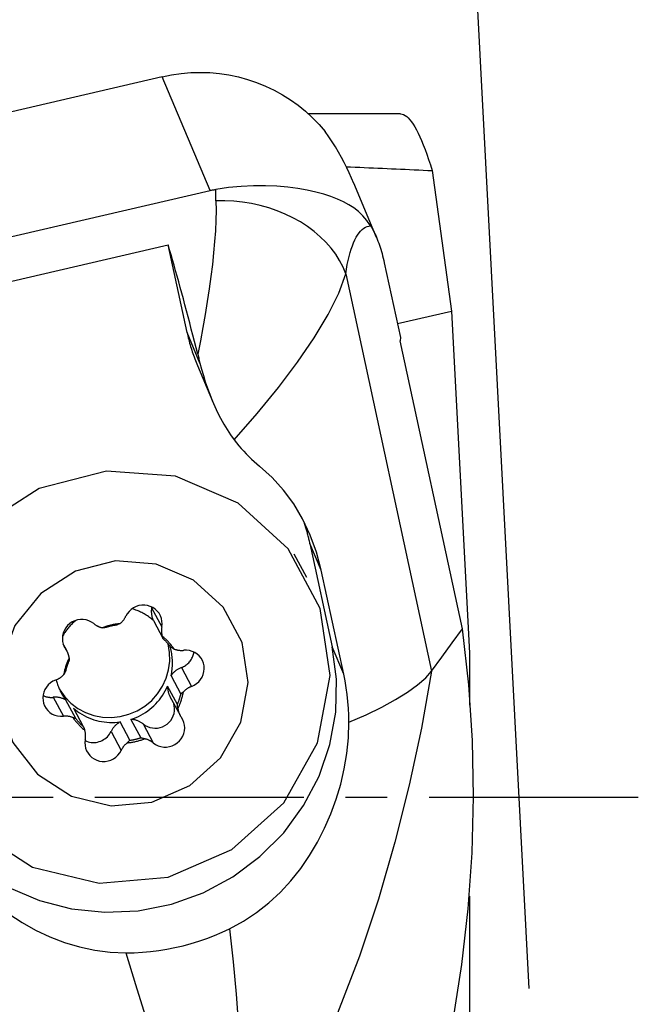
# Model space of a CAD drawing. Extents: x -194 to 115, y -40 to 40.
# Drawn here: x 68 to 77, y -3 to 12 of the extents above; entities that cross this region are included whole.
import ezdxf

# ---------------------------------------------------------------- set-up
doc = ezdxf.new("R2010")
doc.units = 0
doc.header["$MEASUREMENT"] = 0
doc.linetypes.add('CENTER', pattern=[5.059896, 3.162435, -0.632487, 0.632487, -0.632487])
doc.layers.get('0').update_dxf_attribs({"linetype": 'CONTINUOUS'})
for name, color, linetype in [('1', 4, 'CONTINUOUS'), ('2', 7, 'CONTINUOUS'), ('SK4', 2, 'CENTER')]:
    doc.layers.add(name, color=color, linetype=linetype)
doc.styles.add('SANDVIK_STYLE', font='simplex.shx', dxfattribs={"height": 3})
doc.styles.get("Standard").update_dxf_attribs({"font": 'simplex.shx'})
doc.dimstyles.new('SANDVIK_DIM', dxfattribs={"dimscale": 0, "dimtxt": 4.5, "dimasz": 4.57, "dimexe": 5, "dimexo": 0, "dimgap": 2.3, "dimtad": 1, "dimdsep": 46, "dimtxsty": 'SANDVIK_STYLE', "dimcen": 0.09, "dimclrd": 256, "dimclre": 256, "dimclrt": 256, "dimadec": 0, "dimazin": 0, "dimtfac": 1, "dimtofl": 0, "dimtmove": 2, "dimatfit": 3, "dimfxl": 1, "dimtolj": 1, "dimtzin": 0, "dimarcsym": 0})

# ---------------------------------------------------------------- blocks, each defined once
blk = doc.blocks.new('*D0')
for p, q in [((75.449633, -2.892816), (73.20844, 39.871689)), ((78.13, 0), (115.224433, 0))]:
    blk.add_line(p, q)
blk.add_arc((75.298027, 0), 37.926407, 0, 93)
for points in [[(73.313112, 37.87443), (76.473401, 38.392036), (76.499683, 37.556456)], [(113.224433, 0), (112.740123, 3.165563), (113.575934, 3.183048)]]:
    blk.add_solid(points)
blk.add_text("93%%d0'", height=4.5, rotation=316.5).set_placement((98.332242, 33.528479))

msp = doc.modelspace()

# ---------------------------------------------------------------- linework, layer by layer
at = {"layer": '1'}
for p, q in [((69.893006, 10.895739), (63.963529, 9.517901)), ((70.618274, 9.17439), (69.893006, 10.895739)), ((73.503872, 10.331922), (72.110145, 10.331922)), ((73.981069, 9.476141), (74.273456, 7.351879)), ((73.139943, 8.462727), (72.793094, 9.285939)), ((64.688796, 7.796552), (70.618274, 9.17439)), ((65.708139, 7.361192), (69.985139, 8.355042)), ((70.270375, 7.028735), (69.985139, 8.355042)), ((73.256687, 8.079301), (73.500827, 6.950606)), ((72.673505, 7.91621), (73.973429, 1.906476)), ((73.455159, 7.161731), (74.273456, 7.351879)), ((74.273456, 7.351879), (74.544747, 2.175325)), ((70.46596, 6.564535), (70.270375, 7.028735)), ((73.500827, 6.950606), (73.49831, 6.898905)), ((74.440499, 2.543031), (73.49831, 6.898905)), ((70.428025, 6.528336), (70.654692, 5.990364)), ((72.301909, 3.430343), (72.130444, 3.837297)), ((72.130444, 3.837297), (72.466471, 2.274821)), ((72.081829, 3.32266), (71.894325, 3.673643)), ((72.641925, 1.858399), (72.301909, 3.430343)), ((69.735006, 2.861869), (69.887926, 2.575622)), ((69.762533, 2.668954), (69.910549, 2.391889)), ((68.453657, 2.205814), (68.396307, 2.313166)), ((68.401389, 2.298613), (68.433904, 2.23775)), ((72.641925, 1.858399), (72.466471, 2.274821)), ((74.544747, 2.175325), (74.544747, 1.389872)), ((70.185225, 1.959995), (70.338145, 1.673749)), ((70.028491, 1.835949), (70.176507, 1.558884)), ((70.124765, 1.401538), (69.976749, 1.678603)), ((68.245341, 1.509223), (68.398261, 1.222976)), ((70.011565, 1.523908), (70.164486, 1.237661)), ((68.586184, 1.189339), (68.438168, 1.466404)), ((68.549769, 1.347015), (68.697785, 1.069949)), ((69.406782, 0.859958), (69.258766, 1.137023)), ((69.422109, 1.174979), (69.570125, 0.897914)), ((69.60637, 1.106111), (69.759291, 0.819865)), ((69.120508, 0.993211), (69.273429, 0.706964)), ((74.544747, -1.497129), (74.544747, -4.387207))]:
    msp.add_line(p, q, dxfattribs=at)
for points in [[(69.893006, 10.895739, 0), (70.036269, 10.924709, 0), (70.18082, 10.945352, 0), (70.326162, 10.957597, 0), (70.471795, 10.961402, 0), (70.617219, 10.956755, 0), (70.761935, 10.943671, 0), (70.905445, 10.922194, 0), (71.047257, 10.8924, 0), (71.186883, 10.854389, 0), (71.323844, 10.808294, 0), (71.457669, 10.754271, 0), (71.587898, 10.692508, 0), (71.714084, 10.623215, 0), (71.835794, 10.546631, 0), (71.952608, 10.463019, 0), (72.064127, 10.372666, 0), (72.169967, 10.275883, 0), (72.269764, 10.173002, 0), (72.363175, 10.064377, 0)], [(73.503872, 10.331922, 0), (73.526411, 10.329518, 0), (73.549301, 10.322307, 0), (73.57253, 10.310293, 0), (73.596087, 10.293481, 0), (73.619961, 10.271879, 0), (73.644141, 10.245497, 0), (73.668617, 10.214347, 0), (73.693376, 10.178444, 0), (73.718408, 10.137805, 0), (73.7437, 10.092448, 0), (73.76924, 10.042394, 0), (73.795017, 9.987667, 0), (73.821019, 9.928293, 0), (73.847234, 9.864298, 0), (73.87365, 9.795714, 0), (73.900253, 9.72257, 0), (73.927032, 9.644903, 0), (73.953975, 9.562747, 0), (73.981069, 9.476141, 0)], [(72.7948, 9.281953, 0), (72.760893, 9.360778, 0), (72.725154, 9.439694, 0), (72.687515, 9.518603, 0), (72.647906, 9.597405, 0), (72.606239, 9.676033, 0), (72.562239, 9.754721, 0), (72.515969, 9.833078, 0), (72.467392, 9.910925, 0), (72.416473, 9.988084, 0), (72.363175, 10.064377, 0)], [(72.677074, 9.533961, 0), (72.746359, 9.530967, 0), (72.815571, 9.527966, 0), (72.884711, 9.524961, 0), (72.953778, 9.52195, 0), (73.022773, 9.518934, 0), (73.091695, 9.515912, 0), (73.160545, 9.512885, 0), (73.229322, 9.509852, 0), (73.298027, 9.506814, 0), (73.366659, 9.503771, 0), (73.435218, 9.500723, 0), (73.503704, 9.497669, 0), (73.572118, 9.49461, 0), (73.640459, 9.491545, 0), (73.708726, 9.488475, 0), (73.776922, 9.485399, 0), (73.845044, 9.482319, 0), (73.913093, 9.479233, 0), (73.981069, 9.476141, 0)], [(73.049003, 8.639918, 0), (72.992028, 8.721876, 0), (72.931223, 8.793283, 0), (72.865971, 8.855623, 0), (72.795656, 8.910382, 0), (72.719659, 8.959043, 0), (72.637366, 9.003093, 0), (72.547945, 9.044016, 0), (72.449277, 9.082572, 0), (72.340532, 9.118467, 0), (72.221183, 9.151355, 0), (72.090698, 9.180884, 0), (71.948029, 9.206399, 0), (71.793794, 9.22675, 0), (71.629555, 9.240783, 0), (71.45676, 9.247314, 0), (71.275488, 9.245641, 0), (71.088427, 9.235704, 0), (70.898327, 9.217419, 0), (70.704391, 9.190976, 0)], [(70.618274, 9.17439, 0), (70.630574, 9.177177, 0), (70.642874, 9.179822, 0), (70.655176, 9.182327, 0), (70.667479, 9.184693, 0), (70.679782, 9.186923, 0), (70.692086, 9.189016, 0), (70.704391, 9.190976, 0)], [(70.70758, 9.016598, 0), (70.707318, 9.026096, 0), (70.707067, 9.03556, 0), (70.706825, 9.044988, 0), (70.706595, 9.054381, 0), (70.706375, 9.063739, 0), (70.706165, 9.073061, 0), (70.705966, 9.082348, 0), (70.705777, 9.091599, 0), (70.705599, 9.100814, 0), (70.705431, 9.109993, 0), (70.705273, 9.119136, 0), (70.705127, 9.128243, 0), (70.70499, 9.137314, 0), (70.704864, 9.146349, 0), (70.704749, 9.155348, 0), (70.704643, 9.16431, 0), (70.704549, 9.173235, 0), (70.704465, 9.182124, 0), (70.704391, 9.190976, 0)], [(70.70758, 9.016598, 0), (70.709191, 8.873956, 0), (70.706377, 8.72324, 0), (70.699322, 8.565201, 0), (70.688209, 8.400591, 0), (70.673221, 8.23016, 0), (70.654471, 8.053943, 0), (70.632111, 7.872174, 0), (70.606337, 7.685529, 0), (70.577348, 7.494666, 0), (70.545342, 7.30024, 0), (70.510514, 7.102909, 0), (70.472865, 6.902285, 0), (70.432443, 6.698265, 0)], [(72.673505, 7.91621, 0), (72.631923, 8.016344, 0), (72.580811, 8.11441, 0), (72.520457, 8.209852, 0), (72.451205, 8.302131, 0), (72.373445, 8.390723, 0), (72.287618, 8.475127, 0), (72.194211, 8.554865, 0), (72.093753, 8.629485, 0), (71.986811, 8.698564, 0), (71.873993, 8.761712, 0), (71.755937, 8.81857, 0), (71.633312, 8.868817, 0), (71.506812, 8.912168, 0), (71.377154, 8.948377, 0), (71.245071, 8.97724, 0), (71.111313, 8.998593, 0), (70.976636, 9.012315, 0), (70.841804, 9.018328, 0), (70.70758, 9.016598, 0)], [(72.673505, 7.91621, 0), (72.684393, 7.986222, 0), (72.696407, 8.053145, 0), (72.709528, 8.116879, 0), (72.723736, 8.177324, 0), (72.73901, 8.234391, 0), (72.755326, 8.287992, 0), (72.77266, 8.338044, 0), (72.790985, 8.384473, 0), (72.810273, 8.427207, 0), (72.830495, 8.466181, 0), (72.85162, 8.501336, 0), (72.873616, 8.532619, 0), (72.896449, 8.559981, 0), (72.920085, 8.583381, 0), (72.944487, 8.602783, 0), (72.969619, 8.618158, 0), (72.995442, 8.629483, 0), (73.021916, 8.63674, 0), (73.049003, 8.639918, 0)], [(73.049003, 8.639918, 0), (73.062618, 8.61766, 0), (73.075952, 8.594562, 0), (73.089, 8.570628, 0), (73.10176, 8.545865, 0), (73.114229, 8.520278, 0), (73.126403, 8.493874, 0), (73.13828, 8.466658, 0), (73.149858, 8.438637, 0), (73.161133, 8.409818, 0), (73.172102, 8.380208, 0), (73.182764, 8.349812, 0), (73.193115, 8.31864, 0), (73.203153, 8.286697, 0), (73.212876, 8.253991, 0), (73.222282, 8.220531, 0), (73.231368, 8.186323, 0), (73.240132, 8.151377, 0), (73.248573, 8.1157, 0), (73.256687, 8.079301, 0)], [(70.432443, 6.698265, 0), (70.408047, 6.794647, 0), (70.383673, 6.890286, 0), (70.359335, 6.985132, 0), (70.335044, 7.079133, 0), (70.310815, 7.17224, 0), (70.286659, 7.264403, 0), (70.26259, 7.355573, 0), (70.238621, 7.445701, 0), (70.214764, 7.534739, 0), (70.191032, 7.62264, 0), (70.167438, 7.709356, 0), (70.143994, 7.794841, 0), (70.120714, 7.879051, 0), (70.097608, 7.961939, 0), (70.074691, 8.043462, 0), (70.051973, 8.123576, 0), (70.029467, 8.202239, 0), (70.007185, 8.279408, 0), (69.985139, 8.355042, 0)], [(70.98598, 5.402288, 0), (71.333838, 5.801714, 0), (71.654983, 6.195626, 0), (71.944088, 6.579274, 0), (72.195822, 6.947907, 0), (72.404855, 7.296774, 0), (72.56586, 7.621126, 0), (72.673505, 7.91621, 0)], [(70.270375, 7.028735, 0), (70.276329, 7.001698, 0), (70.282547, 6.974725, 0), (70.289028, 6.947819, 0), (70.295772, 6.920981, 0), (70.302779, 6.894215, 0), (70.310048, 6.867522, 0), (70.317578, 6.840906, 0), (70.325368, 6.814368, 0), (70.333418, 6.787912, 0), (70.341727, 6.761538, 0), (70.350294, 6.73525, 0), (70.359119, 6.709051, 0), (70.3682, 6.682942, 0), (70.377537, 6.656926, 0), (70.38713, 6.631005, 0), (70.396976, 6.605182, 0), (70.407076, 6.579459, 0), (70.417428, 6.553838, 0), (70.428031, 6.528322, 0)], [(70.432443, 6.698265, 0), (70.437231, 6.679267, 0), (70.442019, 6.660232, 0), (70.446808, 6.64116, 0), (70.451597, 6.622054, 0), (70.456385, 6.602913, 0), (70.461173, 6.58374, 0), (70.46596, 6.564535, 0)], [(70.46596, 6.564535, 0), (70.490568, 6.470206, 0), (70.517592, 6.375497, 0), (70.54708, 6.280753, 0), (70.579074, 6.186317, 0), (70.613622, 6.092531, 0), (70.650768, 5.999741, 0), (70.690627, 5.90815, 0), (70.733438, 5.817683, 0), (70.779023, 5.728945, 0), (70.827167, 5.642586, 0), (70.877654, 5.559257, 0), (70.930622, 5.479067, 0), (70.98598, 5.402288, 0)], [(70.98598, 5.402288, 0), (71.020602, 5.357466, 0), (71.056119, 5.313655, 0), (71.092215, 5.27123, 0), (71.129149, 5.229863, 0), (71.166901, 5.189566, 0), (71.205422, 5.150381, 0), (71.244668, 5.112352, 0), (71.284591, 5.075522, 0), (71.325144, 5.039932, 0), (71.366281, 5.005626, 0)], [(66.436864, 0.306974, 0), (67.065032, -0.500911, 0), (67.930988, -1.057851, 0), (68.940893, -1.303492, 0), (69.985307, -1.211216, 0), (70.951052, -0.791023, 0), (71.733474, -0.088447, 0), (72.247787, 0.820378, 0), (72.438255, 1.836965, 0), (72.284239, 2.851153, 0), (71.802429, 3.753037, 0), (71.045037, 4.444885, 0), (70.094137, 4.851724, 0), (69.052775, 4.929467, 0), (68.033798, 4.66969, 0), (67.147629, 4.100542, 0), (66.490296, 3.283701, 0), (66.133033, 2.307684, 0), (66.114555, 1.278256, 0), (66.436864, 0.306974, 0)], [(72.301909, 3.430343, 0), (72.2299, 3.704026, 0), (72.135908, 3.962955, 0), (72.020793, 4.206252, 0), (71.885413, 4.433044, 0), (71.730628, 4.642454, 0), (71.557298, 4.833607, 0), (71.366281, 5.005626, 0)], [(72.130444, 3.837297, 0), (72.126971, 3.853245, 0), (72.123416, 3.869173, 0), (72.119778, 3.885081, 0), (72.116059, 3.900969, 0), (72.112257, 3.916836, 0), (72.108373, 3.932682, 0), (72.104408, 3.948506, 0), (72.100361, 3.964309, 0), (72.096232, 3.980089, 0), (72.092022, 3.995846, 0), (72.08773, 4.01158, 0), (72.083357, 4.027291, 0), (72.078902, 4.042977, 0), (72.074367, 4.05864, 0), (72.069751, 4.074277, 0), (72.065054, 4.08989, 0), (72.060276, 4.105476, 0), (72.055417, 4.121037, 0), (72.050478, 4.136572, 0)], [(67.633222, 0.826456, 0), (68.006197, 0.346775, 0), (68.520359, 0.016092, 0), (69.11999, -0.129758, 0), (69.740111, -0.074969, 0), (70.313522, 0.174521, 0), (70.778085, 0.591675, 0), (71.083458, 1.13129, 0), (71.196548, 1.734889, 0), (71.105102, 2.337062, 0), (70.819027, 2.872556, 0), (70.369325, 3.283341, 0), (69.804729, 3.524902, 0), (69.18642, 3.571062, 0), (68.581402, 3.416819, 0), (68.055239, 3.078888, 0), (67.664948, 2.593888, 0), (67.452823, 2.014378, 0), (67.441852, 1.403155, 0), (67.633222, 0.826456, 0)], [(69.887926, 2.575622, 0), (69.892649, 2.618388, 0), (69.890769, 2.661205, 0), (69.882329, 2.703092, 0), (69.867521, 2.743088, 0), (69.846686, 2.780276, 0), (69.820302, 2.813804, 0), (69.788972, 2.842903, 0), (69.753417, 2.866904, 0), (69.714451, 2.885259, 0), (69.672967, 2.897545, 0), (69.629917, 2.903482, 0), (69.586289, 2.902934, 0), (69.543082, 2.895912, 0), (69.501287, 2.882577, 0), (69.461862, 2.863237, 0), (69.425713, 2.838333, 0), (69.393667, 2.808437, 0), (69.366459, 2.774235, 0), (69.344714, 2.736511, 0)], [(69.762533, 2.668954, 0), (69.747763, 2.681699, 0), (69.7327, 2.694111, 0), (69.717351, 2.706183, 0), (69.701725, 2.717909, 0), (69.685829, 2.729284, 0), (69.66967, 2.740302, 0), (69.653258, 2.750958, 0), (69.636599, 2.761246, 0), (69.619703, 2.771161, 0), (69.602577, 2.780698, 0), (69.58523, 2.789853, 0), (69.567671, 2.798621, 0), (69.549908, 2.806997, 0), (69.53195, 2.814978, 0), (69.513807, 2.82256, 0), (69.495486, 2.829738, 0), (69.476997, 2.83651, 0), (69.458349, 2.842871, 0), (69.439552, 2.848819, 0)], [(69.735006, 2.861869, 0), (69.733233, 2.851503, 0), (69.731819, 2.841093, 0), (69.730765, 2.83065, 0), (69.730071, 2.820187, 0), (69.729739, 2.809715, 0), (69.72977, 2.799248, 0), (69.730162, 2.788796, 0), (69.730916, 2.778372, 0), (69.732031, 2.767988, 0), (69.733505, 2.757656, 0), (69.735337, 2.747388, 0), (69.737525, 2.737197, 0), (69.740066, 2.727092, 0), (69.742957, 2.717087, 0), (69.746194, 2.707194, 0), (69.749775, 2.697422, 0), (69.753695, 2.687784, 0), (69.757949, 2.678291, 0), (69.762533, 2.668954, 0)], [(69.735006, 2.861869, 0), (69.735139, 2.86258, 0), (69.73527, 2.863291, 0), (69.7354, 2.864003, 0), (69.735528, 2.864715, 0), (69.735654, 2.865428, 0), (69.735778, 2.86614, 0), (69.7359, 2.866853, 0), (69.73602, 2.867566, 0), (69.736139, 2.868279, 0), (69.736256, 2.868993, 0), (69.736371, 2.869707, 0), (69.736484, 2.870421, 0), (69.736595, 2.871135, 0), (69.736704, 2.87185, 0), (69.736812, 2.872565, 0), (69.736917, 2.87328, 0), (69.737021, 2.873995, 0), (69.737123, 2.87471, 0), (69.737224, 2.875426, 0)], [(68.858852, 2.623611, 0), (68.82365, 2.648102, 0), (68.784958, 2.666991, 0), (68.743666, 2.679845, 0), (68.700718, 2.686369, 0), (68.657101, 2.686413, 0), (68.613814, 2.679977, 0), (68.57185, 2.667208, 0), (68.532171, 2.648398, 0), (68.495687, 2.62398, 0), (68.463235, 2.594513, 0), (68.435559, 2.560672, 0), (68.413293, 2.523235, 0), (68.396948, 2.483058, 0), (68.386899, 2.441064, 0), (68.383376, 2.398216, 0), (68.386461, 2.355496, 0), (68.396081, 2.313883, 0), (68.412018, 2.274332, 0), (68.433904, 2.23775, 0)], [(69.252168, 2.62231, 0), (69.258306, 2.627184, 0), (69.264322, 2.632203, 0), (69.270213, 2.637365, 0), (69.275975, 2.642666, 0), (69.281605, 2.648104, 0), (69.287098, 2.653674, 0), (69.292453, 2.659374, 0), (69.297664, 2.6652, 0), (69.30273, 2.671149, 0), (69.307646, 2.677216, 0), (69.312411, 2.683397, 0), (69.31702, 2.68969, 0), (69.321471, 2.69609, 0), (69.325762, 2.702593, 0), (69.329889, 2.709195, 0), (69.33385, 2.715892, 0), (69.337643, 2.72268, 0), (69.341265, 2.729554, 0), (69.344714, 2.736511, 0)], [(68.587583, 2.672792, 0), (68.575029, 2.662126, 0), (68.562671, 2.65124, 0), (68.550511, 2.640138, 0), (68.538555, 2.628824, 0), (68.526807, 2.617301, 0), (68.51527, 2.605573, 0), (68.503948, 2.593645, 0), (68.492845, 2.58152, 0), (68.481966, 2.569202, 0), (68.471312, 2.556696, 0), (68.460889, 2.544005, 0), (68.450699, 2.531135, 0), (68.440747, 2.518088, 0), (68.431034, 2.50487, 0), (68.421566, 2.491486, 0), (68.412344, 2.477938, 0), (68.403372, 2.464233, 0), (68.394652, 2.450375, 0), (68.386189, 2.436368, 0)], [(68.858852, 2.623611, 0), (68.864837, 2.618846, 0), (68.870944, 2.614232, 0), (68.87717, 2.609773, 0), (68.88351, 2.605469, 0), (68.889962, 2.601326, 0), (68.89652, 2.597344, 0), (68.903182, 2.593526, 0), (68.909942, 2.589875, 0), (68.916796, 2.586393, 0), (68.923741, 2.583083, 0), (68.930772, 2.579945, 0), (68.937884, 2.576983, 0), (68.945074, 2.574198, 0), (68.952336, 2.571591, 0), (68.959667, 2.569165, 0), (68.967061, 2.566921, 0), (68.974515, 2.56486, 0), (68.982023, 2.562984, 0), (68.98958, 2.561293, 0)], [(69.252168, 2.62231, 0), (69.238025, 2.620996, 0), (69.2239, 2.619467, 0), (69.209794, 2.617725, 0), (69.195713, 2.61577, 0), (69.181658, 2.613602, 0), (69.167633, 2.611222, 0), (69.153643, 2.60863, 0), (69.139689, 2.605827, 0), (69.125776, 2.602814, 0), (69.111906, 2.599591, 0), (69.098083, 2.596159, 0), (69.08431, 2.592519, 0), (69.070591, 2.588672, 0), (69.056928, 2.584619, 0), (69.043326, 2.58036, 0), (69.029787, 2.575897, 0), (69.016314, 2.571231, 0), (69.002911, 2.566362, 0), (68.98958, 2.561293, 0)], [(69.038208, 2.563925, 0), (69.030533, 2.563191, 0), (69.02311, 2.562587, 0), (69.015934, 2.562107, 0), (69.008999, 2.561744, 0), (69.002299, 2.561492, 0), (68.995828, 2.561344, 0), (68.98958, 2.561293, 0)], [(69.201551, 2.601881, 0), (69.192815, 2.600633, 0), (69.184088, 2.599301, 0), (69.175374, 2.597885, 0), (69.166672, 2.596385, 0), (69.157983, 2.594801, 0), (69.149309, 2.593133, 0), (69.140649, 2.591382, 0), (69.132006, 2.589547, 0), (69.123379, 2.58763, 0), (69.114769, 2.585629, 0), (69.106178, 2.583546, 0), (69.097606, 2.58138, 0), (69.089054, 2.579131, 0), (69.080523, 2.576801, 0), (69.072013, 2.574389, 0), (69.063526, 2.571895, 0), (69.055063, 2.569319, 0), (69.046623, 2.566662, 0), (69.038208, 2.563925, 0)], [(69.252168, 2.62231, 0), (69.245621, 2.619388, 0), (69.238853, 2.61646, 0), (69.231859, 2.61353, 0), (69.224636, 2.610603, 0), (69.217179, 2.607683, 0), (69.209486, 2.604774, 0), (69.201551, 2.601881, 0)], [(69.887926, 2.575622, 0), (69.886594, 2.568038, 0), (69.885453, 2.560429, 0), (69.884504, 2.552798, 0), (69.883749, 2.545152, 0), (69.883186, 2.537494, 0), (69.882818, 2.529829, 0), (69.882644, 2.522163, 0), (69.882663, 2.514499, 0), (69.882877, 2.506843, 0), (69.883285, 2.499199, 0), (69.883887, 2.491572, 0), (69.884682, 2.483967, 0), (69.885669, 2.476389, 0), (69.886849, 2.468842, 0), (69.888221, 2.46133, 0), (69.889783, 2.45386, 0), (69.891534, 2.446434, 0), (69.893475, 2.439058, 0), (69.895603, 2.431737, 0)], [(73.973429, 1.906476, 0), (74.129119, 2.118661, 0), (74.284809, 2.330846, 0), (74.440499, 2.543031, 0)], [(74.296624, -3.374465, 0), (74.431234, -2.533412, 0), (74.528307, -1.688624, 0), (74.587555, -0.841482, 0), (74.608687, 0.006634, 0), (74.591415, 0.854345, 0), (74.535448, 1.70027, 0), (74.440499, 2.543031, 0)], [(69.910549, 2.391889, 0), (69.908408, 2.396217, 0), (69.906428, 2.400467, 0), (69.904602, 2.40464, 0), (69.902929, 2.40872, 0), (69.901395, 2.412727, 0), (69.899994, 2.416664, 0), (69.898719, 2.420533, 0), (69.897566, 2.424333, 0), (69.896529, 2.428068, 0), (69.895603, 2.431737, 0)], [(70.07501, 2.239809, 0), (70.067084, 2.251174, 0), (70.058978, 2.262413, 0), (70.050693, 2.273523, 0), (70.042232, 2.284502, 0), (70.033596, 2.295348, 0), (70.024788, 2.306056, 0), (70.01581, 2.316626, 0), (70.006663, 2.327054, 0), (69.997351, 2.337338, 0), (69.987875, 2.347476, 0), (69.978237, 2.357465, 0), (69.96844, 2.367302, 0), (69.958486, 2.376986, 0), (69.948377, 2.386514, 0), (69.938117, 2.395884, 0), (69.927707, 2.405093, 0), (69.917149, 2.41414, 0), (69.906447, 2.423022, 0), (69.895603, 2.431737, 0)], [(70.022149, 2.2725, 0), (70.016869, 2.279293, 0), (70.01152, 2.286034, 0), (70.006102, 2.292721, 0), (70.000616, 2.299354, 0), (69.995063, 2.305931, 0), (69.989443, 2.312453, 0), (69.983757, 2.318918, 0), (69.978004, 2.325327, 0), (69.972187, 2.331678, 0), (69.966304, 2.337971, 0), (69.960358, 2.344205, 0), (69.954348, 2.350379, 0), (69.948275, 2.356494, 0), (69.94214, 2.362548, 0), (69.935943, 2.368541, 0), (69.929684, 2.374472, 0), (69.923366, 2.380341, 0), (69.916987, 2.386147, 0), (69.910549, 2.391889, 0)], [(66.20883, 0.029971, 0), (66.462209, -0.394206, 0), (66.779563, -0.773861, 0), (67.153505, -1.100154, 0), (67.575328, -1.365489, 0), (68.035212, -1.563689, 0), (68.522449, -1.690139, 0), (69.025697, -1.741894, 0), (69.533238, -1.717751, 0), (70.033256, -1.618272, 0), (70.514111, -1.445771, 0), (70.964606, -1.204266, 0), (71.374254, -0.899379, 0), (71.733518, -0.538208, 0), (72.034033, -0.129163, 0), (72.268802, 0.318235, 0), (72.432361, 0.793568, 0), (72.5209, 1.285771, 0), (72.532359, 1.783383, 0), (72.466471, 2.274821, 0)], [(68.343449, 1.621463, 0), (68.419686, 1.514204, 0), (68.511719, 1.419821, 0), (68.617462, 1.340453, 0), (68.734518, 1.277899, 0), (68.860232, 1.233578, 0), (68.991756, 1.208493, 0), (69.126108, 1.203214, 0), (69.260242, 1.217861, 0), (69.391117, 1.2521, 0), (69.515768, 1.305157, 0), (69.631368, 1.375828, 0), (69.735297, 1.462512, 0), (69.825198, 1.563243, 0), (69.899035, 1.675737, 0), (69.955133, 1.797446, 0), (69.99222, 1.92561, 0), (70.009456, 2.057323, 0), (70.00645, 2.1896, 0), (69.98327, 2.319442, 0)], [(68.486229, 2.10424, 0), (68.485137, 2.111802, 0), (68.483854, 2.11933, 0), (68.48238, 2.12682, 0), (68.480715, 2.134267, 0), (68.478861, 2.141666, 0), (68.476819, 2.149013, 0), (68.474591, 2.156303, 0), (68.472177, 2.163532, 0), (68.46958, 2.170695, 0), (68.4668, 2.177788, 0), (68.46384, 2.184806, 0), (68.460701, 2.191745, 0), (68.457385, 2.1986, 0), (68.453895, 2.205368, 0), (68.450233, 2.212044, 0), (68.4464, 2.218625, 0), (68.442399, 2.225105, 0), (68.438233, 2.231481, 0), (68.433904, 2.23775, 0)], [(70.028491, 1.835949, 0), (70.033536, 1.859581, 0), (70.037925, 1.883325, 0), (70.041656, 1.907161, 0), (70.044726, 1.931072, 0), (70.047132, 1.955041, 0), (70.048873, 1.97905, 0), (70.049948, 2.00308, 0), (70.050355, 2.027114, 0), (70.050094, 2.051134, 0), (70.049165, 2.075121, 0), (70.04757, 2.099058, 0), (70.045309, 2.122927, 0), (70.042384, 2.146711, 0), (70.038798, 2.17039, 0), (70.034552, 2.193949, 0), (70.02965, 2.217368, 0), (70.024096, 2.240632, 0), (70.017894, 2.263721, 0), (70.011048, 2.28662, 0)], [(70.07501, 2.239809, 0), (70.069842, 2.242655, 0), (70.064643, 2.245589, 0), (70.059414, 2.248613, 0), (70.054159, 2.251728, 0), (70.048878, 2.254937, 0), (70.043576, 2.258242, 0), (70.038249, 2.261647, 0), (70.032899, 2.265158, 0), (70.027531, 2.268775, 0), (70.022149, 2.2725, 0)], [(70.07501, 2.239809, 0), (70.08224, 2.23712, 0), (70.089539, 2.23461, 0), (70.096905, 2.232282, 0), (70.104332, 2.230137, 0), (70.111815, 2.228175, 0), (70.119351, 2.226399, 0), (70.126933, 2.224809, 0), (70.134558, 2.223406, 0), (70.142222, 2.222191, 0), (70.149918, 2.221166, 0), (70.157642, 2.220329, 0), (70.16539, 2.219683, 0), (70.173157, 2.219227, 0), (70.180938, 2.218962, 0), (70.188728, 2.218888, 0), (70.196522, 2.219005, 0), (70.204316, 2.219313, 0), (70.212104, 2.219811, 0), (70.219882, 2.220499, 0)], [(68.486229, 2.10424, 0), (68.480013, 2.09156, 0), (68.473993, 2.078793, 0), (68.468173, 2.06594, 0), (68.462552, 2.053006, 0), (68.457133, 2.039992, 0), (68.451917, 2.026903, 0), (68.446904, 2.013742, 0), (68.442097, 2.000511, 0), (68.437496, 1.987213, 0), (68.433103, 1.973853, 0), (68.428917, 1.960432, 0), (68.424942, 1.946955, 0), (68.421176, 1.933424, 0), (68.417622, 1.919842, 0), (68.414281, 1.906214, 0), (68.411152, 1.892542, 0), (68.408236, 1.878829, 0), (68.405535, 1.865078, 0), (68.403049, 1.851294, 0)], [(68.486229, 2.10424, 0), (68.486288, 2.100363, 0), (68.486283, 2.096381, 0), (68.486211, 2.092291, 0), (68.48607, 2.08809, 0), (68.485856, 2.083775, 0), (68.485566, 2.079339, 0), (68.485197, 2.074776, 0), (68.484743, 2.070083, 0), (68.484202, 2.065259, 0), (68.483569, 2.0603, 0)], [(70.185225, 1.959995, 0), (70.200723, 1.966251, 0), (70.21585, 1.973366, 0), (70.230557, 1.981316, 0), (70.244794, 1.990076, 0), (70.258515, 1.999616, 0), (70.271673, 2.009905, 0), (70.284225, 2.020908, 0), (70.29613, 2.032588, 0), (70.307347, 2.044908, 0), (70.31784, 2.057825, 0), (70.327573, 2.071297, 0), (70.336514, 2.08528, 0), (70.344633, 2.099726, 0), (70.351905, 2.114588, 0), (70.358303, 2.129817, 0), (70.363807, 2.145361, 0), (70.3684, 2.16117, 0), (70.372064, 2.177189, 0), (70.374789, 2.193368, 0)], [(70.338145, 1.673749, 0), (70.378071, 1.692023, 0), (70.414882, 1.715951, 0), (70.447734, 1.744985, 0), (70.475874, 1.778457, 0), (70.498657, 1.815601, 0), (70.515559, 1.855565, 0), (70.526194, 1.897433, 0), (70.530317, 1.940244, 0), (70.527835, 1.983017, 0), (70.518803, 2.024771, 0), (70.50343, 2.064548, 0), (70.482067, 2.101437, 0), (70.455205, 2.134591, 0), (70.423459, 2.163251, 0), (70.387557, 2.186758, 0), (70.348324, 2.204575, 0), (70.306657, 2.216292, 0), (70.263513, 2.221641, 0), (70.219882, 2.220499, 0)], [(68.483569, 2.0603, 0), (68.480112, 2.052259, 0), (68.476735, 2.044186, 0), (68.473438, 2.036083, 0), (68.470222, 2.02795, 0), (68.467087, 2.019789, 0), (68.464032, 2.011599, 0), (68.461059, 2.003383, 0), (68.458168, 1.99514, 0), (68.455358, 1.986871, 0), (68.452631, 1.978578, 0), (68.449986, 1.97026, 0), (68.447424, 1.96192, 0), (68.444945, 1.953557, 0), (68.44255, 1.945172, 0), (68.440237, 1.936767, 0), (68.438008, 1.928342, 0), (68.435864, 1.919898, 0), (68.433803, 1.911435, 0), (68.431826, 1.902955, 0)], [(70.185225, 1.959995, 0), (70.175247, 1.956101, 0), (70.165402, 1.951878, 0), (70.1557, 1.947331, 0), (70.146153, 1.942466, 0), (70.136771, 1.937289, 0), (70.127566, 1.931805, 0), (70.118549, 1.92602, 0), (70.109729, 1.919943, 0), (70.101117, 1.913578, 0), (70.092723, 1.906935, 0), (70.084556, 1.90002, 0), (70.076627, 1.892841, 0), (70.068944, 1.885408, 0), (70.061515, 1.877728, 0), (70.054351, 1.86981, 0), (70.047459, 1.861663, 0), (70.040846, 1.853298, 0), (70.034521, 1.844723, 0), (70.028491, 1.835949, 0)], [(68.279998, 1.769727, 0), (68.287315, 1.772546, 0), (68.294563, 1.775542, 0), (68.301737, 1.778712, 0), (68.308833, 1.782055, 0), (68.315847, 1.78557, 0), (68.322774, 1.789252, 0), (68.329609, 1.793101, 0), (68.33635, 1.797114, 0), (68.34299, 1.801288, 0), (68.349527, 1.805622, 0), (68.355957, 1.810111, 0), (68.362274, 1.814754, 0), (68.368476, 1.819547, 0), (68.374559, 1.824488, 0), (68.380518, 1.829573, 0), (68.38635, 1.834799, 0), (68.392052, 1.840164, 0), (68.397619, 1.845663, 0), (68.403049, 1.851294, 0)], [(68.431826, 1.902955, 0), (68.428954, 1.897276, 0), (68.426092, 1.89175, 0), (68.423226, 1.886339, 0), (68.420351, 1.881032, 0), (68.417471, 1.875826, 0), (68.414586, 1.870721, 0), (68.4117, 1.865716, 0), (68.408813, 1.86081, 0), (68.405929, 1.856003, 0), (68.403049, 1.851294, 0)], [(73.973429, 1.906476, 0), (73.819614, 1.043986, 0), (73.634217, 0.181592, 0), (73.417012, -0.681008, 0), (73.167746, -1.544119, 0), (72.880198, -2.407168, 0), (72.546327, -3.268988, 0), (72.236817, -4.103298, 0)], [(72.721923, 1.132358, 0), (72.719296, 1.23682, 0), (72.713782, 1.341422, 0), (72.705354, 1.445932, 0), (72.693982, 1.550118, 0), (72.67964, 1.653746, 0), (72.662297, 1.756584, 0), (72.641925, 1.858399, 0)], [(72.721924, 1.132358, 0), (72.981566, 1.24591, 0), (73.216806, 1.360051, 0), (73.426114, 1.473835, 0), (73.60796, 1.586316, 0), (73.760814, 1.696547, 0), (73.883147, 1.803582, 0), (73.973429, 1.906476, 0)], [(68.279998, 1.769727, 0), (68.240072, 1.751452, 0), (68.203261, 1.727524, 0), (68.170409, 1.698491, 0), (68.142269, 1.665019, 0), (68.119486, 1.627875, 0), (68.102584, 1.587911, 0), (68.091949, 1.546043, 0), (68.087826, 1.503232, 0), (68.090308, 1.460459, 0), (68.09934, 1.418705, 0), (68.114713, 1.378928, 0), (68.136076, 1.342039, 0), (68.162938, 1.308885, 0), (68.194684, 1.280225, 0), (68.230586, 1.256717, 0), (68.269819, 1.238901, 0), (68.311486, 1.227183, 0), (68.35463, 1.221834, 0), (68.398261, 1.222976, 0)], [(68.288768, 1.773134, 0), (68.29345, 1.755651, 0), (68.298502, 1.738277, 0), (68.30392, 1.721017, 0), (68.309703, 1.703881, 0), (68.315848, 1.686874, 0), (68.322353, 1.670005, 0), (68.329215, 1.653281, 0), (68.33643, 1.636709, 0), (68.343997, 1.620295, 0), (68.351911, 1.604047, 0), (68.360169, 1.587972, 0), (68.368767, 1.572077, 0), (68.377703, 1.556368, 0), (68.386972, 1.540853, 0), (68.396569, 1.525537, 0), (68.406492, 1.510428, 0), (68.416736, 1.495532, 0), (68.427296, 1.480855, 0), (68.438168, 1.466404, 0)], [(69.422109, 1.174979, 0), (69.460476, 1.188609, 0), (69.498219, 1.203918, 0), (69.535261, 1.220874, 0), (69.571527, 1.239444, 0), (69.606941, 1.259589, 0), (69.641431, 1.281268, 0), (69.674926, 1.304436, 0), (69.707358, 1.329045, 0), (69.738661, 1.355047, 0), (69.76877, 1.382386, 0), (69.797623, 1.411008, 0), (69.825162, 1.440853, 0), (69.851329, 1.47186, 0), (69.876072, 1.503966, 0), (69.89934, 1.537105, 0), (69.921084, 1.571209, 0), (69.941261, 1.606208, 0), (69.959828, 1.642031, 0), (69.976749, 1.678603, 0)], [(69.976749, 1.678603, 0), (69.976479, 1.670122, 0), (69.976447, 1.661643, 0), (69.976652, 1.653172, 0), (69.977094, 1.644716, 0), (69.977773, 1.63628, 0), (69.978689, 1.627872, 0), (69.979841, 1.619497, 0), (69.981228, 1.611163, 0), (69.982849, 1.602875, 0), (69.984702, 1.59464, 0), (69.986787, 1.586463, 0), (69.989101, 1.578352, 0), (69.991644, 1.570313, 0), (69.994412, 1.56235, 0), (69.997404, 1.554472, 0), (70.000618, 1.546682, 0), (70.004051, 1.538988, 0), (70.007701, 1.531396, 0), (70.011564, 1.52391, 0)], [(70.338145, 1.673749, 0), (70.330828, 1.67093, 0), (70.32358, 1.667934, 0), (70.316406, 1.664764, 0), (70.30931, 1.66142, 0), (70.302296, 1.657906, 0), (70.295369, 1.654224, 0), (70.288534, 1.650375, 0), (70.281793, 1.646362, 0), (70.275153, 1.642187, 0), (70.268616, 1.637854, 0), (70.262186, 1.633365, 0), (70.255869, 1.628722, 0), (70.249667, 1.623929, 0), (70.243584, 1.618988, 0), (70.237625, 1.613903, 0), (70.231793, 1.608676, 0), (70.226091, 1.603312, 0), (70.220524, 1.597813, 0), (70.215094, 1.592182, 0)], [(68.090426, 1.536365, 0), (68.097964, 1.532844, 0), (68.10561, 1.529544, 0), (68.113356, 1.526468, 0), (68.121195, 1.523618, 0), (68.129122, 1.520997, 0), (68.137129, 1.518607, 0), (68.145209, 1.51645, 0), (68.153356, 1.514529, 0), (68.161562, 1.512844, 0), (68.169821, 1.511397, 0), (68.178126, 1.510189, 0), (68.186469, 1.509221, 0), (68.194843, 1.508495, 0), (68.203241, 1.508011, 0), (68.211656, 1.507769, 0), (68.220081, 1.507769, 0), (68.228508, 1.508012, 0), (68.23693, 1.508496, 0), (68.245341, 1.509223, 0)], [(68.438168, 1.466404, 0), (68.429101, 1.47167, 0), (68.41985, 1.476626, 0), (68.410425, 1.481264, 0), (68.400836, 1.485581, 0), (68.391096, 1.489571, 0), (68.381216, 1.493229, 0), (68.371206, 1.496551, 0), (68.361079, 1.499534, 0), (68.350845, 1.502173, 0), (68.340518, 1.504466, 0), (68.330109, 1.506411, 0), (68.31963, 1.508004, 0), (68.309093, 1.509244, 0), (68.29851, 1.51013, 0), (68.287894, 1.510661, 0), (68.277257, 1.510835, 0), (68.266611, 1.510654, 0), (68.255968, 1.510116, 0), (68.245341, 1.509223, 0)], [(70.124765, 1.401538, 0), (70.128221, 1.40958, 0), (70.131598, 1.417652, 0), (70.134895, 1.425756, 0), (70.138111, 1.433888, 0), (70.141246, 1.44205, 0), (70.144301, 1.450239, 0), (70.147274, 1.458456, 0), (70.150165, 1.466699, 0), (70.152975, 1.474967, 0), (70.155702, 1.483261, 0), (70.158347, 1.491578, 0), (70.160909, 1.499919, 0), (70.163388, 1.508282, 0), (70.165784, 1.516666, 0), (70.168096, 1.525071, 0), (70.170325, 1.533497, 0), (70.17247, 1.541941, 0), (70.17453, 1.550404, 0), (70.176507, 1.558884, 0)], [(70.131914, 1.339236, 0), (70.13813, 1.351916, 0), (70.14415, 1.364683, 0), (70.14997, 1.377536, 0), (70.155591, 1.39047, 0), (70.16101, 1.403483, 0), (70.166226, 1.416572, 0), (70.171239, 1.429734, 0), (70.176046, 1.442965, 0), (70.180647, 1.456262, 0), (70.18504, 1.469623, 0), (70.189226, 1.483044, 0), (70.193201, 1.496521, 0), (70.196967, 1.510052, 0), (70.200521, 1.523633, 0), (70.203862, 1.537262, 0), (70.206991, 1.550934, 0), (70.209907, 1.564647, 0), (70.212608, 1.578398, 0), (70.215094, 1.592182, 0)], [(70.176507, 1.558884, 0), (70.180233, 1.562963, 0), (70.18398, 1.566835, 0), (70.187762, 1.570531, 0), (70.191583, 1.574065, 0), (70.19544, 1.577444, 0), (70.199327, 1.580672, 0), (70.203241, 1.583755, 0), (70.207176, 1.586697, 0), (70.211128, 1.589505, 0), (70.215094, 1.592182, 0)], [(68.549769, 1.347015, 0), (68.580135, 1.32143, 0), (68.61168, 1.297252, 0), (68.644342, 1.274531, 0), (68.678053, 1.253314, 0), (68.712743, 1.233642, 0), (68.748343, 1.215558, 0), (68.784778, 1.199098, 0), (68.821974, 1.184295, 0), (68.859855, 1.171181, 0), (68.898343, 1.159781, 0), (68.937359, 1.15012, 0), (68.976824, 1.142217, 0), (69.016657, 1.136088, 0), (69.056775, 1.131746, 0), (69.097097, 1.1292, 0), (69.13754, 1.128455, 0), (69.178021, 1.129513, 0), (69.218458, 1.132371, 0), (69.258766, 1.137023, 0)], [(69.60637, 1.106111, 0), (69.637722, 1.083923, 0), (69.671944, 1.066187, 0), (69.708408, 1.053231, 0), (69.746441, 1.045294, 0), (69.785344, 1.04252, 0), (69.824401, 1.044962, 0), (69.862893, 1.052574, 0), (69.900112, 1.065216, 0), (69.935374, 1.082656, 0), (69.968029, 1.104572, 0), (69.997476, 1.130562, 0), (70.023173, 1.160147, 0), (70.044648, 1.192782, 0), (70.061505, 1.227868, 0), (70.073435, 1.264757, 0), (70.080217, 1.302773, 0), (70.081727, 1.341214, 0), (70.077937, 1.379374, 0), (70.068916, 1.416551, 0)], [(70.131914, 1.339236, 0), (70.130768, 1.345148, 0), (70.129704, 1.351131, 0), (70.128727, 1.357184, 0), (70.127841, 1.363307, 0), (70.127053, 1.369498, 0), (70.126366, 1.375762, 0), (70.125787, 1.382101, 0), (70.125322, 1.388513, 0), (70.124979, 1.394993, 0), (70.124765, 1.401538, 0)], [(68.543133, 1.203667, 0), (68.535903, 1.206356, 0), (68.528604, 1.208865, 0), (68.521238, 1.211193, 0), (68.513811, 1.213339, 0), (68.506328, 1.2153, 0), (68.498792, 1.217077, 0), (68.49121, 1.218667, 0), (68.483585, 1.22007, 0), (68.475921, 1.221284, 0), (68.468225, 1.22231, 0), (68.460501, 1.223146, 0), (68.452753, 1.223793, 0), (68.444986, 1.224248, 0), (68.437205, 1.224513, 0), (68.429415, 1.224588, 0), (68.421621, 1.224471, 0), (68.413827, 1.224163, 0), (68.406039, 1.223665, 0), (68.398261, 1.222976, 0)], [(68.543133, 1.203667, 0), (68.547214, 1.202856, 0), (68.551344, 1.201923, 0), (68.555523, 1.200864, 0), (68.559752, 1.199671, 0), (68.564029, 1.198339, 0), (68.568356, 1.196861, 0), (68.572734, 1.19523, 0), (68.577166, 1.193438, 0), (68.58165, 1.191476, 0), (68.586184, 1.189339, 0)], [(68.543133, 1.203667, 0), (68.551059, 1.192302, 0), (68.559165, 1.181063, 0), (68.56745, 1.169952, 0), (68.575911, 1.158973, 0), (68.584547, 1.148128, 0), (68.593355, 1.137419, 0), (68.602333, 1.12685, 0), (68.61148, 1.116421, 0), (68.620792, 1.106137, 0), (68.630268, 1.096, 0), (68.639906, 1.086011, 0), (68.649703, 1.076174, 0), (68.659657, 1.06649, 0), (68.669766, 1.056962, 0), (68.680026, 1.047592, 0), (68.690436, 1.038383, 0), (68.700994, 1.029336, 0), (68.711696, 1.020454, 0), (68.72254, 1.011739, 0)], [(69.759291, 0.819865, 0), (69.794493, 0.795374, 0), (69.833185, 0.776485, 0), (69.874477, 0.763631, 0), (69.917425, 0.757107, 0), (69.961042, 0.757063, 0), (70.004329, 0.763499, 0), (70.046293, 0.776268, 0), (70.085972, 0.795077, 0), (70.122456, 0.819496, 0), (70.154908, 0.848963, 0), (70.182584, 0.882803, 0), (70.20485, 0.920241, 0), (70.221195, 0.960417, 0), (70.231244, 1.002411, 0), (70.234767, 1.04526, 0), (70.231682, 1.08798, 0), (70.222062, 1.129593, 0), (70.206125, 1.169144, 0), (70.184239, 1.205726, 0)], [(70.131914, 1.339236, 0), (70.133005, 1.331674, 0), (70.134289, 1.324146, 0), (70.135763, 1.316656, 0), (70.137428, 1.309209, 0), (70.139282, 1.301809, 0), (70.141324, 1.294462, 0), (70.143552, 1.287172, 0), (70.145966, 1.279944, 0), (70.148563, 1.272781, 0), (70.151343, 1.265688, 0), (70.154303, 1.25867, 0), (70.157442, 1.251731, 0), (70.160758, 1.244875, 0), (70.164248, 1.238107, 0), (70.16791, 1.231431, 0), (70.171743, 1.224851, 0), (70.175744, 1.218371, 0), (70.17991, 1.211994, 0), (70.184239, 1.205726, 0)], [(68.586184, 1.189339, 0), (68.591464, 1.182545, 0), (68.596813, 1.175804, 0), (68.602231, 1.169117, 0), (68.607717, 1.162485, 0), (68.61327, 1.155907, 0), (68.61889, 1.149386, 0), (68.624577, 1.14292, 0), (68.630329, 1.136511, 0), (68.636147, 1.13016, 0), (68.642029, 1.123868, 0), (68.647975, 1.117634, 0), (68.653985, 1.111459, 0), (68.660058, 1.105344, 0), (68.666193, 1.09929, 0), (68.67239, 1.093298, 0), (68.678649, 1.087367, 0), (68.684968, 1.081498, 0), (68.691346, 1.075692, 0), (68.697785, 1.069949, 0)], [(68.697785, 1.069949, 0), (68.700775, 1.06403, 0), (68.703643, 1.058119, 0), (68.706389, 1.052223, 0), (68.709009, 1.046369, 0), (68.711518, 1.040537, 0), (68.713922, 1.034725, 0), (68.716222, 1.028937, 0), (68.718424, 1.023174, 0), (68.720528, 1.01744, 0), (68.72254, 1.011739, 0)], [(69.258766, 1.137023, 0), (69.2494, 1.131818, 0), (69.240212, 1.126306, 0), (69.231212, 1.120495, 0), (69.22241, 1.114391, 0), (69.213818, 1.108001, 0), (69.205444, 1.101332, 0), (69.197298, 1.094393, 0), (69.189391, 1.087191, 0), (69.18173, 1.079735, 0), (69.174326, 1.072033, 0), (69.167186, 1.064094, 0), (69.160318, 1.055928, 0), (69.153732, 1.047543, 0), (69.147433, 1.03895, 0), (69.14143, 1.030158, 0), (69.13573, 1.021177, 0), (69.130339, 1.012019, 0), (69.125263, 1.002693, 0), (69.120508, 0.993211, 0)], [(69.60637, 1.106111, 0), (69.598165, 1.112582, 0), (69.589734, 1.118769, 0), (69.581086, 1.124665, 0), (69.572233, 1.130264, 0), (69.563183, 1.135558, 0), (69.553948, 1.140541, 0), (69.544538, 1.145209, 0), (69.534964, 1.149555, 0), (69.525237, 1.153575, 0), (69.515369, 1.157263, 0), (69.50537, 1.160616, 0), (69.495253, 1.163629, 0), (69.485029, 1.1663, 0), (69.47471, 1.168625, 0), (69.464308, 1.170601, 0), (69.453834, 1.172226, 0), (69.443302, 1.173498, 0), (69.432723, 1.174416, 0), (69.422109, 1.174979, 0)], [(70.915765, -1.991743, 0), (71.124403, -1.878641, 0), (71.32304, -1.747334, 0), (71.50984, -1.600082, 0), (71.68301, -1.439173, 0), (71.843153, -1.265482, 0), (71.990582, -1.0802, 0), (72.124926, -0.885058, 0), (72.245817, -0.681785, 0), (72.353206, -0.471513, 0), (72.447702, -0.253977, 0), (72.528929, -0.030592, 0), (72.596436, 0.197096, 0), (72.64977, 0.427534, 0), (72.68885, 0.661555, 0), (72.713063, 0.897222, 0), (72.721923, 1.132358, 0)], [(68.730217, 0.867854, 0), (68.731549, 0.875438, 0), (68.73269, 0.883047, 0), (68.733639, 0.890677, 0), (68.734394, 0.898324, 0), (68.734957, 0.905982, 0), (68.735325, 0.913646, 0), (68.735499, 0.921313, 0), (68.735479, 0.928977, 0), (68.735266, 0.936633, 0), (68.734858, 0.944277, 0), (68.734256, 0.951903, 0), (68.733461, 0.959508, 0), (68.732474, 0.967087, 0), (68.731294, 0.974634, 0), (68.729922, 0.982145, 0), (68.72836, 0.989616, 0), (68.726609, 0.997042, 0), (68.724668, 1.004417, 0), (68.72254, 1.011739, 0)], [(68.728, 0.8543, 0), (68.750029, 0.844748, 0), (68.772844, 0.837076, 0), (68.796282, 0.831339, 0), (68.820178, 0.827577, 0), (68.844361, 0.825818, 0), (68.868659, 0.826074, 0), (68.8929, 0.828342, 0), (68.91691, 0.832608, 0), (68.94052, 0.83884, 0), (68.963561, 0.846994, 0), (68.985869, 0.857013, 0), (69.007285, 0.868824, 0), (69.027658, 0.882345, 0), (69.046843, 0.897478, 0), (69.064702, 0.914116, 0), (69.08111, 0.932141, 0), (69.095948, 0.951425, 0), (69.109112, 0.97183, 0), (69.120508, 0.993211, 0)], [(69.406782, 0.859958, 0), (69.415519, 0.861206, 0), (69.424245, 0.862538, 0), (69.432959, 0.863954, 0), (69.441661, 0.865454, 0), (69.45035, 0.867038, 0), (69.459024, 0.868706, 0), (69.467684, 0.870457, 0), (69.476328, 0.872291, 0), (69.484955, 0.874209, 0), (69.493564, 0.876209, 0), (69.502155, 0.878293, 0), (69.510727, 0.880459, 0), (69.519279, 0.882707, 0), (69.52781, 0.885037, 0), (69.53632, 0.88745, 0), (69.544807, 0.889944, 0), (69.553271, 0.892519, 0), (69.56171, 0.895176, 0), (69.570125, 0.897914, 0)], [(69.570125, 0.897914, 0), (69.57902, 0.896365, 0), (69.587736, 0.894549, 0), (69.59627, 0.892487, 0), (69.604621, 0.8902, 0), (69.612787, 0.887706, 0), (69.620769, 0.885027, 0), (69.628563, 0.882183, 0)], [(68.730217, 0.867854, 0), (68.725493, 0.825088, 0), (68.727374, 0.782271, 0), (68.735814, 0.740384, 0), (68.750622, 0.700388, 0), (68.771457, 0.663199, 0), (68.797841, 0.629672, 0), (68.829171, 0.600573, 0), (68.864726, 0.576572, 0), (68.903692, 0.558217, 0), (68.945176, 0.54593, 0), (68.988226, 0.539993, 0), (69.031854, 0.540542, 0), (69.075061, 0.547564, 0), (69.116856, 0.560898, 0), (69.156281, 0.580239, 0), (69.19243, 0.605143, 0), (69.224476, 0.635038, 0), (69.251684, 0.66924, 0), (69.273429, 0.706964, 0)], [(69.365975, 0.821165, 0), (69.359837, 0.816292, 0), (69.353821, 0.811273, 0), (69.34793, 0.806111, 0), (69.342168, 0.80081, 0), (69.336538, 0.795372, 0), (69.331045, 0.789801, 0), (69.32569, 0.784101, 0), (69.320479, 0.778275, 0), (69.315413, 0.772327, 0), (69.310497, 0.76626, 0), (69.305732, 0.760078, 0), (69.301123, 0.753786, 0), (69.296672, 0.747386, 0), (69.292381, 0.740883, 0), (69.288254, 0.734281, 0), (69.284293, 0.727584, 0), (69.2805, 0.720796, 0), (69.276878, 0.713921, 0), (69.273429, 0.706964, 0)], [(69.365975, 0.821165, 0), (69.380118, 0.82248, 0), (69.394243, 0.824008, 0), (69.408349, 0.82575, 0), (69.42243, 0.827706, 0), (69.436485, 0.829874, 0), (69.450509, 0.832254, 0), (69.4645, 0.834846, 0), (69.478454, 0.837649, 0), (69.492367, 0.840662, 0), (69.506237, 0.843885, 0), (69.52006, 0.847317, 0), (69.533833, 0.850957, 0), (69.547552, 0.854804, 0), (69.561215, 0.858857, 0), (69.574817, 0.863116, 0), (69.588356, 0.867579, 0), (69.601829, 0.872245, 0), (69.615232, 0.877114, 0), (69.628563, 0.882183, 0)], [(69.365975, 0.821165, 0), (69.370975, 0.826983, 0), (69.376233, 0.832738, 0), (69.38176, 0.838414, 0), (69.387567, 0.843991, 0), (69.393666, 0.849453, 0), (69.400067, 0.854781, 0), (69.406782, 0.859958, 0)], [(69.759291, 0.819865, 0), (69.753306, 0.824629, 0), (69.747199, 0.829243, 0), (69.740973, 0.833703, 0), (69.734633, 0.838006, 0), (69.728181, 0.84215, 0), (69.721623, 0.846132, 0), (69.714961, 0.84995, 0), (69.708201, 0.853601, 0), (69.701347, 0.857082, 0), (69.694402, 0.860393, 0), (69.687371, 0.86353, 0), (69.680259, 0.866493, 0), (69.673069, 0.869278, 0), (69.665807, 0.871884, 0), (69.658476, 0.87431, 0), (69.651082, 0.876555, 0), (69.643628, 0.878616, 0), (69.63612, 0.880492, 0), (69.628563, 0.882183, 0)], [(66.363129, -0.34524, 0), (66.468819, -0.552307, 0), (66.589658, -0.753329, 0), (66.724386, -0.946869, 0), (66.871748, -1.131487, 0), (67.030754, -1.306073, 0), (67.201415, -1.470885, 0), (67.38271, -1.624949, 0), (67.573508, -1.767131, 0), (67.772676, -1.896295, 0), (67.979089, -2.011219, 0), (68.193906, -2.11198, 0), (68.415626, -2.197277, 0), (68.64251, -2.265674, 0), (68.87282, -2.315734, 0), (69.108214, -2.346483, 0), (69.345734, -2.356573, 0)], [(69.345734, -2.356573, 0), (69.469761, -2.354035, 0), (69.593954, -2.347133, 0), (69.718057, -2.335893, 0), (69.841813, -2.32034, 0), (69.965069, -2.300492, 0), (70.087827, -2.276362, 0), (70.209835, -2.248009, 0), (70.330836, -2.215489, 0), (70.450624, -2.178847, 0), (70.56923, -2.138071, 0), (70.686452, -2.093235, 0), (70.802045, -2.04443, 0), (70.915765, -1.991743, 0)], [(70.915765, -1.991743, 0), (70.968166, -2.489562, 0), (71.013389, -2.982073, 0), (71.048906, -3.467974, 0), (71.074709, -3.947182, 0), (71.103092, -4.418971, 0), (71.144021, -4.882666, 0), (71.197526, -5.338084, 0)], [(69.345734, -2.356573, 0), (69.490506, -2.832927, 0), (69.637268, -3.301843, 0), (69.787902, -3.760995, 0), (69.942373, -4.210304, 0), (70.088827, -4.654656, 0), (70.217624, -5.097933, 0), (70.328663, -5.539982, 0)]]:
    msp.add_polyline3d(points, dxfattribs=at)
at = {"layer": 'SK4'}
msp.add_line((-184.12, 0), (79.544747, 0), dxfattribs=at)

# ---------------------------------------------------------------- dimensions: what is measured, and where the dimension line sits
at = {"layer": '2'}
dim = msp.add_angular_dim_2l(base=(101.404842, 27.510844), line1=((75.449633, -2.892816), (73.20844, 39.871689)), line2=((115.224433, 0), (78.13, 0)), text="93%%d0'", dimstyle='SANDVIK_DIM', dxfattribs=at)
dim.commit()
dim.dimension.update_dxf_attribs({"geometry": '*D0', "text_midpoint": (98.332242, 33.528479)})

doc.saveas('drawing.dxf')
